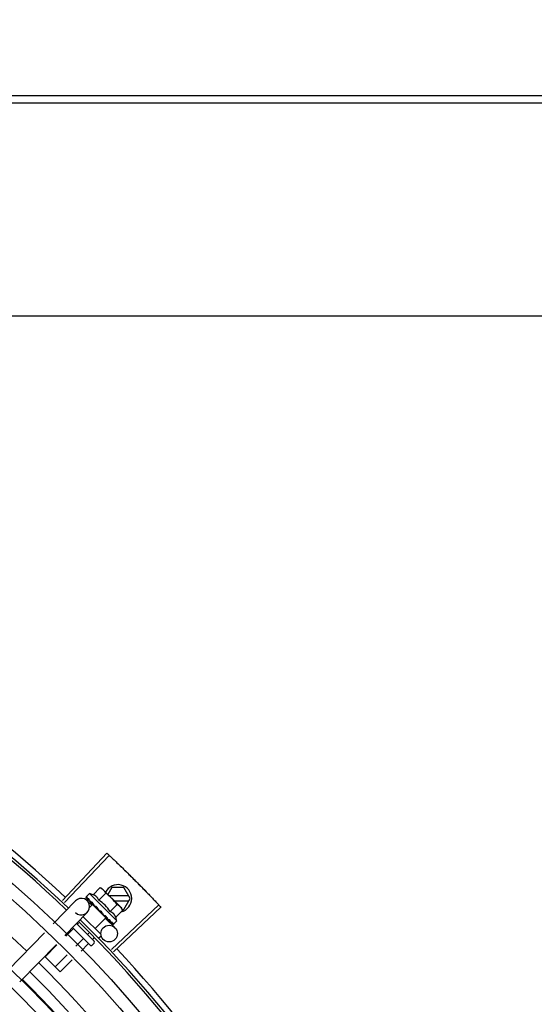
# Model space of a CAD drawing. Units: millimetres. Extents: x 292 to 1309, y -462 to 91.
# Drawn here: x 763 to 763, y -354 to -354 of the extents above; entities that cross this region are included whole.
import ezdxf

# ---------------------------------------------------------------- set-up
doc = ezdxf.new("R2010")
doc.units = ezdxf.units.MM
doc.linetypes.add('CONTINUO', pattern=[0])
doc.linetypes.add('DASHED2', pattern=[0.375, 0.25, -0.125])
doc.layers.add('BASE ELETRICA', color=253, linetype='Continuous')
doc.layers.add('ESTACIONAMENTO', color=2, linetype='CONTINUO')

# ---------------------------------------------------------------- blocks, each defined once
blk = doc.blocks.new('VAGA1')
at = {"layer": 'ESTACIONAMENTO', "color": 164, "linetype": 'DASHED2'}
blk.add_arc((-2528887.011615198, 1741341.964649897), 173.4441714613302, 91.11095137500791, 105.6773102109604, dxfattribs=at)

msp = doc.modelspace()

# ---------------------------------------------------------------- linework, layer by layer
at = {"layer": 'BASE ELETRICA'}
for p, q in [((760.6882668865411, -353.6228159231089), (762.8642668828107, -353.622676660799)), ((760.6882670558153, -353.6254567881517), (762.8642670511546, -353.6253175263112)), ((762.8467719920656, -353.7025155235763), (760.70587199656, -353.7026525398344)), ((762.5543516767513, -353.9140880492175), (762.5704891957158, -353.8969362870769)), ((762.5551532275659, -353.9148441790805), (762.5713355364525, -353.8977346679815)), ((762.5641326774204, -353.9115794432425), (762.5629633359896, -353.9127504651899)), ((762.5740392742429, -353.9214718317401), (762.5641326774204, -353.9115794432425)), ((762.5654782162966, -353.9119677480533), (762.568027370132, -353.9094149317837)), ((762.5675209215843, -353.9140075231655), (762.5700700754206, -353.9114547078264)), ((762.568027370132, -353.9094149317837), (762.5687276015088, -353.9098083785354)), ((762.5687276015088, -353.9098083785354), (762.575329732129, -353.9164010380889)), ((762.572244988519, -353.9093245205293), (762.5707816461937, -353.9118594775248)), ((762.5766261871605, -353.9093242394308), (762.572244988519, -353.9093245205293)), ((762.578935843596, -353.9133240924541), (762.5766261871605, -353.9093242394308)), ((762.5509824101747, -353.9225443853531), (762.5590704754424, -353.9142082151204)), ((762.5628673773091, -353.9129471769072), (762.5628706639847, -353.912966465585)), ((762.5628706518966, -353.9129664772465), (762.5634016892419, -353.9134852027266)), ((762.5628995214112, -353.9129953045738), (762.5634013945238, -353.9134855049745)), ((762.5633126321874, -353.9141441332588), (762.5649919297267, -353.9157734497833)), ((762.5644670923485, -353.9145445965662), (762.564518039887, -353.9146114474254)), ((762.5645180305893, -353.9146114562884), (762.5650475626154, -353.9151228478106)), ((762.5646454367026, -353.9147386761445), (762.5651636078566, -353.9152387121601)), ((762.5650475626154, -353.9151228478106), (762.56556271274, -353.9156108804461)), ((762.5651636078566, -353.9152387121601), (762.5656614246737, -353.915709418897)), ((762.578416170758, -353.91242412521), (762.571347559042, -353.9124245779556)), ((762.5731500286485, -353.9142244620537), (762.5784162857245, -353.9142241249995)), ((762.5766266983329, -353.9173242401478), (762.578935843596, -353.9133240924541)), ((762.5552886497127, -353.9267224602356), (762.5633767149812, -353.9183862900029)), ((762.5652430508618, -353.9155146240421), (762.5642051099077, -353.9165540567485)), ((762.5701024799674, -353.9203670837994), (762.5652430741849, -353.915514647286)), ((762.5655499347669, -353.9158210683402), (762.5656656847851, -353.9157051532118)), ((762.56556271274, -353.9156108804461), (762.5658435348197, -353.9158679783966)), ((762.5659287027758, -353.9160041107609), (762.5659983033858, -353.9160894345421)), ((762.568333973095, -353.917894511718), (762.5680676274188, -353.9179131840913)), ((762.5716063330921, -353.91808707525), (762.5741554878588, -353.9155342594433)), ((762.5720877159157, -353.9317986494591), (762.5892162990659, -353.9156365292126)), ((762.5728428990188, -353.9326010919369), (762.5900136808679, -353.9164838101417)), ((762.5736490383807, -353.9201268512932), (762.5761981940788, -353.9175740359508)), ((762.5754499353299, -353.916521069598), (762.5758037412971, -353.9168743699872)), ((762.5761981940788, -353.9175740359508), (762.5758037412971, -353.9168743699872)), ((762.5760573866102, -353.9173242765385), (762.5766266983329, -353.9173242401478)), ((762.5594424993243, -353.9224411885614), (762.5658305705011, -353.9288200974581)), ((762.5601894199982, -353.9223133609319), (762.5597525812101, -353.9227508265483)), ((762.5618799620098, -353.9199289560072), (762.5682329095108, -353.9262727910566)), ((762.5701025042191, -353.9203671061107), (762.5662162078753, -353.9242589842991)), ((762.5693152389641, -353.9193857900916), (762.5693700912581, -353.9194563261137)), ((762.5695610971726, -353.9195701502538), (762.5699071083601, -353.919949013303)), ((762.569795620315, -353.9200606622774), (762.5699071083601, -353.919949013303)), ((762.5699201801718, -353.9205550232148), (762.5733605232027, -353.9238929748083)), ((762.5708316927013, -353.920900068819), (762.5708793246832, -353.9209635906825)), ((762.5709037122853, -353.9209844841919), (762.5710067112733, -353.9210908305943)), ((762.5710736449147, -353.9211416724281), (762.5710067205711, -353.9210908212656)), ((762.5719789075175, -353.9220456388991), (762.572008990771, -353.9220916661905)), ((762.572021508263, -353.9221024208998), (762.5720921065996, -353.9221746970063)), ((762.5720421324542, -353.9221117942454), (762.5726105753594, -353.9226921035722)), ((762.5740392742429, -353.9214718317401), (762.5728699318798, -353.9226428532236)), ((762.5346911703238, -353.9393353658486), (762.5478561593856, -353.9257665350026)), ((762.5581980634162, -353.9243075768902), (762.5555415858781, -353.9269678692792)), ((762.5644173717457, -353.9302353259757), (762.5580488485485, -353.9238759362245)), ((762.5639682945676, -353.9258582937744), (762.5634171952235, -353.9264101846745)), ((762.5726185110517, -353.9226843252357), (762.5726251972065, -353.9227070047002)), ((762.572625504965, -353.9227067033628), (762.572654052774, -353.9227358455557)), ((762.5726733580906, -353.9227390916237), (762.5726540657926, -353.9227358334267)), ((762.5618626774295, -353.927966935483), (762.5592588525016, -353.9305745008426)), ((762.5658310802747, -353.929527207066), (762.5651244804304, -353.9302348208605)), ((762.5658577332489, -353.9276307597277), (762.5652495026944, -353.9282398630387)), ((762.5682335169496, -353.9271213192417), (762.5675975780215, -353.9277581721192)), ((762.5389974080009, -353.9435134411999), (762.5521623979922, -353.9299446103516)), ((762.5523689749936, -353.9301450380383), (762.5480936949654, -353.9344264578501)), ((762.563694983971, -353.9297966143147), (762.5611174858115, -353.9323778154592)), ((762.5535906173847, -353.9399154957375), (762.5480936949654, -353.9344264578501)), ((762.5560862406866, -353.9337516691369), (762.5517583089796, -353.9380858164434)), ((762.557944873066, -353.935554984688), (762.5535906173847, -353.9399154957375))]:
    msp.add_line(p, q, dxfattribs=at)
for points in [[(762.5634326064411, -353.9135276187965), (762.5641375246133, -353.9142141797131), (762.5644509491032, -353.9145150575998)], [(762.5635157408634, -353.9136106304888), (762.5642132033, -353.9142897459758), (762.5644541179637, -353.9145208567159)], [(762.5659982968774, -353.9160894415375), (762.5662914401629, -353.9163645830683), (762.5665838296628, -353.9166296107653), (762.5668455917577, -353.9168528635848)], [(762.5686649080018, -353.9186681153667), (762.5688635881844, -353.9189059076223), (762.5691091314085, -353.9191782397768), (762.569309187512, -353.9193914674336)], [(762.5699071083601, -353.919949013303), (762.5703785296083, -353.9204461546844), (762.5708245360448, -353.9209070109071)], [(762.5709756254856, -353.9210280327859), (762.5713288588541, -353.9213951955032), (762.5719712897854, -353.9220530907353)]]:
    msp.add_lwpolyline(points, dxfattribs=at)
for centre, radius in [((762.2655551752379, -354.221035411799), 0.4139499999999998), ((762.2655551752379, -354.221035411799), 0.4094499999999998), ((762.2655551752379, -354.221035411799), 0.3904999999999998), ((762.2655551752379, -354.221035411799), 0.3859999999999998), ((762.2655551752379, -354.221035411799), 0.3670499999999998), ((762.2655551752379, -354.221035411799), 0.3625499999999999), ((762.2655551752379, -354.221035411799), 0.3435999999999998), ((762.2655551752379, -354.221035411799), 0.3390999999999998), ((762.2655551752379, -354.221035411799), 0.3201499999999998), ((762.2655551752379, -354.221035411799), 0.3156499999999998), ((762.2655551752379, -354.221035411799), 0.2966999999999999), ((762.5712714852954, -353.9260460941125), 0.002999999999999999), ((762.2655551752379, -354.221035411799), 0.2921999999999998)]:
    msp.add_circle(centre, radius, dxfattribs=at)
for centre, radius, start, end in [((762.2655551752379, -354.221035411799), 0.42095, 46.27339156510312, 90.46442689516034), ((762.2655551752379, -354.221035411799), 0.4199999999999999, 46.27431870815753, 90.46373308311225), ((762.2655551752379, -354.221035411799), 0.4230559090388998, 46.75285671283883, 88.29173524404892), ((762.2655528759707, -354.2210344121861), 0.3993121299360997, 46.2964717255099, 90.43493806143519), ((762.5744358424946, -353.9133243803401), 0.004999999999999998, 283.4666812358517, 153.0848970545402), ((762.5611367364382, -353.9244862954486), 0.01324999999999999, 70.87325726686667, 76.93190978253661), ((762.5585824392302, -353.9270442608624), 0.01936491673099999, 36.46801301630693, 53.61422301497993), ((762.5612235942809, -353.916297252563), 0.002999999999999999, 225.8654439880998, 135.8654439972103), ((762.5611367364382, -353.9244862954486), 0.01227039119179999, 31.43407678450131, 58.64815917026412), ((762.2655551752379, -354.221035411799), 0.4199999999999999, 1.2722827597996, 45.45499295481424), ((762.2655551752379, -354.221035411799), 0.42095, 1.265330121521218, 45.45805632611174), ((762.5611367364382, -353.9244862954486), 0.01324999999999999, 13.15032618856152, 19.20897870531454), ((762.565477273378, -353.9291739071443), 0.0004999999999999997, 315.0411180053777, 45.0411179864922), ((762.5647706744668, -353.9298815218679), 0.0004999999999999997, 225.0411179864922, 315.0411180053777), ((762.2655551752379, -354.221035411799), 0.4230559090388998, 1.804231682129041, 43.17995024988591), ((762.2655528759707, -354.2210344121861), 0.3993121299360997, 1.296660191916561, 45.43492919594152), ((762.2655528759707, -354.2210344121861), 0.3946903990006999, 1.303927676141621, 45.42778415654004), ((762.2655528759707, -354.2210344121861), 0.3908502484212998, 1.308215534351387, 45.42349788552619)]:
    msp.add_arc(centre, radius, start, end, dxfattribs=at)
for points, start_tangent, end_tangent in [([(762.5704891957158, -353.8969362870769), (762.5713354814208, -353.8977346187141)], (0.7283113056744351, -0.6852464097146366), (0.7265181950786672, -0.6871472274699475)), ([(762.5713354814208, -353.8977346187141), (762.5741065711865, -353.900378217674)], (0.7265181950623759, -0.6871472274871723), (0.72057834113375, -0.6933735315751051)), ([(762.5713355364516, -353.8977346675154), (762.574106570257, -353.9003782186076)], (0.7265171863315872, -0.6871482940128963), (0.720578356130578, -0.6933735159898696)), ([(762.574106570257, -353.9003782186076), (762.5772701913712, -353.9034527476799)], (0.7205783561183077, -0.6933735160026214), (0.7136687348154729, -0.7004833595074778)), ([(762.5741065711865, -353.900378217674), (762.5768547522931, -353.9030455175332), (762.5772701913712, -353.9034527476799)], (0.7205783411336253, -0.6933735315752346), (0.7136685693614222, -0.7004835280758721)), ([(762.5772701913712, -353.9034527476799), (762.580403176301, -353.906558489278)], (0.7136685693697405, -0.7004835280673972), (0.706689814489563, -0.7075235021514884)), ([(762.5772701913712, -353.9034527476799), (762.5776850977201, -353.9038605207581), (762.580403176301, -353.906558489278)], (0.7136687348094549, -0.700483359513609), (0.7066896167135207, -0.7075236996944324)), ([(762.580403176301, -353.906558489278), (762.5830979376079, -353.9092797477435), (762.5835052218409, -353.9096951342492)], (0.7066898144908482, -0.7075235021502045), (0.6996412488043924, -0.714494312763531)), ([(762.580403176301, -353.906558489278), (762.5835052209114, -353.9096951347162)], (0.7066896167204528, -0.7075236996875085), (0.6996414175596755, -0.7144941475163306)), ([(762.568700275665, -353.9098453429062), (762.5685372586214, -353.909726992217), (762.5682895210049, -353.9095652072658), (762.568027370132, -353.9094149317837)], (-0.7971484735916162, 0.6037833312129082), (-0.881466477657929, 0.4722465974100012)), ([(762.5690793584937, -353.9101638402683), (762.5689927752666, -353.9100851669302), (762.5687714761417, -353.9099002990949), (762.568700275665, -353.9098453429062)], (-0.7319483060085746, 0.6813601671151448), (-0.7971484736687673, 0.6037833311110489)), ([(762.56920161347, -353.9102817104297), (762.5690793584937, -353.9101638402683)], (-0.7076140502670646, 0.7065991479365372), (-0.7319483060500517, 0.6813601670705884)), ([(762.5700700754197, -353.9114547078264), (762.5699194246828, -353.9111927735692), (762.569757284393, -353.9109452672603), (762.5695836409406, -353.9107112985778), (762.5693984560522, -353.9104902654842), (762.56920161347, -353.9102817104297)], (-0.473511269409899, 0.8807877597593112), (-0.7076140502218492, 0.7065991479818176)), ([(762.5835052209114, -353.9096951347162), (762.583911961222, -353.9101110539275), (762.5865760173493, -353.9128623795075)], (0.6996414175544404, -0.7144941475214568), (0.6925232773647132, -0.7213955297255706)), ([(762.5835052218409, -353.9096951342492), (762.5865760182807, -353.9128623799718)], (0.6996412488066911, -0.7144943127612802), (0.6925232617692092, -0.7213955446968989)), ([(762.5629633359896, -353.9127504651904), (762.5629312152424, -353.9127888164965), (762.5629045045308, -353.9128343102877), (762.5628832404083, -353.9128870829411), (762.5628673773091, -353.9129471769072)], (-0.7065991480379669, -0.7076140501657803), (-0.202706152017882, -0.9792396110932724)), ([(762.5628713960551, -353.912965945133), (762.5628740478388, -353.9129688771111), (762.5629070371207, -353.9129671821759), (762.5629648390369, -353.9129414417905), (762.5630410040195, -353.9128937697949)], (0.5798805629930976, -0.8147014991165833), (0.8224067962380365, 0.5688998694862648)), ([(762.56289987924, -353.9129948722996), (762.5628977375064, -353.9129928544846)], (-0.7735170149853438, 0.6337755340245973), (-0.6753502047112052, 0.7374971871109295)), ([(762.5632109298423, -353.9127788158833), (762.5631256118824, -353.9128358911069), (762.5630410030882, -353.9128937697963)], (-0.8340393899303565, -0.5517048994205133), (-0.8224067962987388, -0.5688998693985128)), ([(762.5632109298423, -353.9127788158833), (762.5632245089893, -353.9128792785712), (762.5632466123353, -353.9129867760305), (762.5632763182758, -353.9131009959631), (762.5633128301198, -353.9132216980381), (762.5633554762481, -353.9133488023674), (762.5634039047501, -353.9134829349307)], (0.09234125975056409, -0.9957274183970627), (0.3483254167320238, -0.9373736736533953)), ([(762.5634039047501, -353.9134829349307), (762.5634104710981, -353.9134975539898)], (0.348329017565743, -0.937372335585857), (0.4682791447508359, -0.8835805807007223)), ([(762.5634104710981, -353.9134975539898), (762.5634326687351, -353.9135275572237)], (0.4682791448649098, -0.8835805806402656), (0.7093210077750486, -0.7048855991783275)), ([(762.5634326687351, -353.9135275572237), (762.5634414383832, -353.9135354432749), (762.5635045369582, -353.9135637866195), (762.5635900638355, -353.9135657979552), (762.5636889691315, -353.9135408043442)], (0.7093210074561248, -0.7048855994992579), (0.93854318167938, 0.3451618404794283)), ([(762.5635157696844, -353.9136106006374), (762.5635056489465, -353.9135995657364), (762.5635046773915, -353.9135983552617)], (-0.7174822886687547, 0.6965767477074195), (-0.6209860101109929, 0.7838216476000328)), ([(762.5638986374234, -353.9134655390924), (762.5637935009373, -353.9135028222847), (762.563688968202, -353.9135408048121)], (-0.943774940608929, -0.3305886590290306), (-0.9385431816772801, -0.3451618404851384)), ([(762.5638986374234, -353.9134655390924), (762.5640650727674, -353.9137982566019), (762.5642587389012, -353.9141633446372), (762.564434699999, -353.9144857032154)], (0.4322826632993138, -0.9017381543501706), (0.4816645170423204, -0.8763556886461047)), ([(762.564434699999, -353.9144857032154), (762.5644508653596, -353.9145151024456)], (0.4816645158562853, -0.8763556892979759), (0.481922620686933, -0.8762137796623827)), ([(762.5644508653596, -353.9145151024456), (762.564454050039, -353.9145208936181)], (0.4819226207147981, -0.8762137796470567), (0.4819676213607829, -0.8761890275276386)), ([(762.564454050039, -353.9145208936181), (762.5644670923485, -353.9145445965662)], (0.4819676189082737, -0.8761890288766968), (0.4821318020715402, -0.8760986961702714)), ([(762.5645180445364, -353.9146114427615), (762.5645299439694, -353.9146223987493), (762.5646176487527, -353.9146753395746), (762.5647257582215, -353.9146998349158), (762.5648428859014, -353.9146930681534)], (0.716124200168456, -0.6979728719177337), (0.9831408170438756, 0.1828500310700027)), ([(762.5646454478593, -353.9147386644838), (762.5646284507185, -353.914720763855), (762.5646236019221, -353.9147150667661)], (-0.717882577467653, 0.6961642083362224), (-0.638335621550963, 0.7697581660879901)), ([(762.5650841766911, -353.9146493771684), (762.5649633217791, -353.9146709652716), (762.5648428849701, -353.9146930681547)], (-0.9848309321534493, -0.1735166708814118), (-0.983140817059367, -0.1828500309867087)), ([(762.5650841766911, -353.9146493771684), (762.5652243838587, -353.9148773520672)], (0.5212500604137535, -0.8534039925607674), (0.5261879080684344, -0.8503683233767383)), ([(762.5652243838587, -353.9148773520672), (762.5652968195201, -353.9149941181347)], (0.5261879083045362, -0.850368323230644), (0.5280427110629595, -0.8492178138106148)), ([(762.5652968195201, -353.9149941181347), (762.5653450151596, -353.9150715255498)], (0.5280427107545126, -0.8492178140024067), (0.5290201062783545, -0.8486092900465081)), ([(762.5653450151596, -353.9150715255498), (762.5655740068543, -353.915437426944)], (0.5290201062077026, -0.8486092900905523), (0.5313991586407045, -0.8471215580989256)), ([(762.5675209215843, -353.9140075231655), (762.5673892429023, -353.9136801061647), (762.5672367950375, -353.9133864344983), (762.5670699402891, -353.9131289598229), (762.5668974809915, -353.9129101175624), (762.5667273188375, -353.9127284577814), (762.5665658572735, -353.9125804767202), (762.5664149917458, -353.9124596877575), (762.5662702965384, -353.9123572452193), (762.5661253250775, -353.9122660195465), (762.5659736600738, -353.9121813309837), (762.5658139698554, -353.9121027007538), (762.5656481860698, -353.9120312776383), (762.5654782162966, -353.9119677480533)], (-0.3290146342178404, 0.9443248225428053), (-0.9447960806861364, 0.3276589170465469)), ([(762.5655740068543, -353.915437426944), (762.5656180599127, -353.915507646889)], (0.5313991587173204, -0.8471215580508645), (0.5314528984227969, -0.8470878447705459)), ([(762.5865760173493, -353.9128623795075), (762.5892163475866, -353.9156365836131)], (0.6925232773577827, -0.7213955297322238), (0.6862899728004003, -0.7273280368813141)), ([(762.5865760182807, -353.9128623799718), (762.589216299065, -353.9156365292126)], (0.6925232617642885, -0.7213955447016227), (0.6862910405034263, -0.7273270294198647)), ([(762.5656180599127, -353.915507646889), (762.565633906279, -353.9155329064586), (762.5657125404952, -353.9156582819089)], (0.5314528982737067, -0.8470878448640834), (0.5311525159332599, -0.8472762269872609)), ([(762.5657125404952, -353.9156582819089), (762.5658437274006, -353.9158678583956)], (0.5311525160219853, -0.8472762269316393), (0.5298463276716678, -0.8480936676174676)), ([(762.5658437274006, -353.9158678583956), (762.5659287027758, -353.9160041107609)], (0.5298463277193194, -0.8480936675876973), (0.5284438820784403, -0.8489682346789352)), ([(762.5659983005963, -353.9160894378062), (762.5660085368846, -353.9160988603892), (762.5661123145657, -353.916167831446), (762.5662348346342, -353.916206774252), (762.5663635796674, -353.9162115795605)], (0.7247898797024163, -0.6889699777791172), (0.9955802542227512, 0.09391462826291894)), ([(762.5666245518452, -353.9161875434695), (762.5664939751861, -353.9161994245299), (762.5663635787351, -353.9162115795618)], (-0.9959854827757962, -0.08951490434483127), (-0.9955802542093969, -0.09391462840448551)), ([(762.5666245518452, -353.9161875434695), (762.5667958824716, -353.9164455302518), (762.5669647822643, -353.9166996170372), (762.5671309835635, -353.9169501348963), (762.5671329434218, -353.9169530964521)], (0.5526466584025986, -0.8334156651734124), (0.552069364639507, -0.8337981869892326)), ([(762.5671328455074, -353.9169568763948), (762.5670658448481, -353.9169506511446), (762.5669487570241, -353.9169160135064), (762.5668469999947, -353.9168540095259), (762.5668455917577, -353.9168528635848)], (-0.9996821459077975, 0.02521125052791296), (-0.7747324599087383, 0.6322891866573044)), ([(762.5671329434218, -353.9169530964521), (762.5671509761652, -353.9169803393017)], (0.5520693654768387, -0.8337981864348236), (0.5518616948278007, -0.8339356508638947)), ([(762.5671509761652, -353.9169803393017), (762.5672942624898, -353.9171974218145), (762.567454537949, -353.917441986898), (762.5676124441007, -353.9176854393311)], (0.5518616959088422, -0.8339356501485091), (0.5418110441999895, -0.8405003226548562)), ([(762.5676124441007, -353.9176854393311), (762.5676985529072, -353.9177864624528), (762.56780803717, -353.9178611528957), (762.5679353932948, -353.9179048675408), (762.5680676292806, -353.9179131840876)], (0.5418128079698272, -0.8404991856747104), (0.997551638486458, 0.06993374402234755)), ([(762.568333973095, -353.9178945117185), (762.5686649287692, -353.9183874976591), (762.5690001986123, -353.9188949630445), (762.5693152389641, -353.9193857900921)], (0.5589872810378378, -0.829176229542264), (0.5327564736512697, -0.8462685978947015)), ([(762.568333973095, -353.9178945117185), (762.5684677800083, -353.918217615417), (762.568595325548, -353.9185439744408)], (0.3883514899251262, -0.9215113240068918), (0.3507287896226244, -0.9364770772046954)), ([(762.5686649089304, -353.9186681135018), (762.5686518399071, -353.9186506411563), (762.568595325548, -353.9185439744408)], (-0.6180831238191096, 0.7861127476704669), (-0.3507379511367939, 0.9364736459892313)), ([(762.5736490383816, -353.9201268512936), (762.5735852598383, -353.9199569562472), (762.5735136001232, -353.9197912817897), (762.5734347432145, -353.9196317103635), (762.573349823898, -353.9194801478709), (762.5732583630926, -353.9193352693776), (762.5731557111322, -353.9191907246034), (762.5730347903492, -353.9190401394328), (762.5728868249163, -353.9188791328618), (762.5727052911681, -353.9187095073278), (762.5724865237136, -353.9185374986566), (762.5722288705557, -353.9183709155352), (762.5719346498346, -353.918218609999), (762.5716063330921, -353.91808707525)], (-0.3290146342032261, 0.9443248225478971), (-0.9447960806815807, 0.3276589170596831)), ([(762.575329732129, -353.9164010380889), (762.5751208920639, -353.9162044955222), (762.5748995948016, -353.9160196281503), (762.5746653763491, -353.9158463203428), (762.574417636869, -353.9156845353953), (762.5741554878588, -353.9155342594433)], (-0.7076140502218492, 0.7065991479818176), (-0.8814664776741885, 0.4722465973796521)), ([(762.5754477762704, -353.9165231235613), (762.575329732129, -353.9164010380889)], (-0.6824100220893001, 0.7309696038496272), (-0.7076140502670646, 0.7065991479365372)), ([(762.5761981940788, -353.9175740359508), (762.5760475424105, -353.9173121021611), (762.5758854021216, -353.917064595387), (762.5757117577369, -353.916830626705), (762.5755265728495, -353.9166095940775), (762.5754477762704, -353.9165231235613)], (-0.47351126941291, 0.8807877597576925), (-0.682410022034916, 0.7309696039003987)), ([(762.5892163475866, -353.9156365836131), (762.5900136808679, -353.9164838101417)], (0.6862899728138365, -0.7273280368686359), (0.6843870417365098, -0.7291189046398049)), ([(762.5693700745234, -353.9194563429057), (762.569396515336, -353.919481979435), (762.5695005924091, -353.9195512098252), (762.569559747517, -353.9195744557185)], (0.6886482874897303, -0.7250955358692134), (0.9542342515428478, -0.2990601832114416)), ([(762.569559747517, -353.9195744557185), (762.5695789664106, -353.9195800162736)], (0.9542342514631932, -0.2990601834656023), (0.9664817073288069, -0.2567354852738409)), ([(762.5695789664106, -353.9195800162736), (762.5696222299795, -353.9195892861292), (762.5697494992074, -353.9195926429313)], (0.966481707600436, -0.2567354842512923), (0.9942484097122637, 0.1070985517392037)), ([(762.570006256543, -353.9195643969354), (762.5698780550448, -353.9195786488551), (762.569749498277, -353.9195926433988)], (-0.9937510035958389, -0.111619634707622), (-0.9942484097218995, -0.1070985516497495)), ([(762.570006256543, -353.9195643969354), (762.5701647150219, -353.9198095313379), (762.5703145258123, -353.9200445517542), (762.5704558830531, -353.9202702587966), (762.5705889686734, -353.9204873920937), (762.5707140103797, -353.9206967768789), (762.5708316927013, -353.920900068819)], (0.545090132689718, -0.8383774491506232), (0.4943815310684305, -0.8692450182419423)), ([(762.5708793209661, -353.9209635948798), (762.5708972459971, -353.9209805672715), (762.5709749398812, -353.9210295962419)], (0.6971938591427678, -0.716882642259955), (0.9160578106904131, -0.401046241065899)), ([(762.5709749398812, -353.9210295962419), (762.5709818039996, -353.9210325033994)], (0.9160578087054038, -0.401046245599998), (0.9254066053189403, -0.378975744384882)), ([(762.5709818039996, -353.9210325033994), (762.5709853845839, -353.9210339441549), (762.5710030234542, -353.9210403120458)], (0.9254066062517159, -0.3789757421071719), (0.95015852209449, -0.3117671934171631)), ([(762.5710030234542, -353.9210403120458), (762.5710919221184, -353.921056870545), (762.5712063359862, -353.9210473898386)], (0.9501585225514289, -0.3117671920245714), (0.9774737302131422, 0.2110571172531389)), ([(762.5710973663191, -353.9211546806143), (762.5710736449147, -353.9211416724286)], (-0.8768799003261426, 0.4807095176965131), (-0.8767897917952001, 0.4808738514451889)), ([(762.5714397008597, -353.9209957852979), (762.5713233080088, -353.9210218292221), (762.5712063341226, -353.9210473898418)], (-0.9753177054223692, -0.2208061898807293), (-0.9774737302790171, -0.2110571169480517)), ([(762.5714397008597, -353.9209957852979), (762.5716477823427, -353.9213671167593), (762.5718326395419, -353.9217247677072), (762.5719789075175, -353.9220456388996)], (0.4996774956793085, -0.8662115216918179), (0.385915548856076, -0.9225341127303172)), ([(762.5720090037895, -353.9220916540619), (762.5720200524148, -353.9221017593293), (762.5720212657099, -353.9221027295782)], (0.6976058332863037, -0.7164817522902603), (0.7847119364556759, -0.6198606107698594)), ([(762.5720212657099, -353.9221027295782), (762.5720402960479, -353.9221151952872)], (0.7847119388345651, -0.619860607758307), (0.8799560242726667, -0.4750551497944656)), ([(762.5720402960479, -353.9221151952872), (762.5720837331511, -353.9221307028572), (762.5721671851999, -353.9221306077882), (762.5722624204874, -353.9221019593526)], (0.8799560237532641, -0.4750551507565672), (0.9212616873591101, 0.388943316441156)), ([(762.5721222015201, -353.9221967897204), (762.5720921670328, -353.9221746359037)], (-0.8842517621060704, 0.4670105150982252), (-0.70590292526266, 0.7083085910149752)), ([(762.5724614117381, -353.9220160312732), (762.5723622859279, -353.9220593173907), (762.5722624186257, -353.9221019602858)], (-0.9147773001536212, -0.4039585264896032), (-0.9212616873699493, -0.3889433164154821)), ([(762.5724614117381, -353.9220160312732), (762.572512524239, -353.9221539726016), (762.5725531680338, -353.9222799827533), (762.5725837686151, -353.9223950910521), (762.5726046823721, -353.9225002147157), (762.5726162013717, -353.9225962389403), (762.5726185110517, -353.9226843252357)], (0.3646652219943577, -0.9311386985126361), (-0.0271670429229414, -0.9996309077748762)), ([(762.5729481559175, -353.9225020774841), (762.5728696742464, -353.9225659789247), (762.5727903727148, -353.9226291557845)], (-0.7720821045919272, -0.6355227956327769), (-0.7854356827474976, -0.618943283562373)), ([(762.5729481559175, -353.9225020774841), (762.5729292968728, -353.9225556372278), (762.5729032711762, -353.9226025231203), (762.5728699318789, -353.9226428532231)], (-0.2599443052408016, -0.9656236110270281), (-0.7065991480555652, -0.7076140501482071)), ([(762.5582576753587, -353.9240844630892), (762.5582751742933, -353.9241138134987), (762.5582792274091, -353.9241540002524), (762.5582679947812, -353.9242024900079), (762.5582406801778, -353.9242554586947), (762.5581980634162, -353.9243075768902)], (0.7076140503521132, -0.7065991478513663), (-0.7065991480503794, -0.7076140501533856)), ([(762.572625616651, -353.9227066598671), (762.572627636585, -353.9227087989605)], (0.6348853024686364, -0.7726064021928035), (0.7384657108245952, -0.6742910305916322)), ([(762.572627636585, -353.9227087989605), (762.5726293189902, -353.9227101567783)], (0.7384657223393435, -0.6742910179809841), (0.8164805430249837, -0.5773729495409596)), ([(762.5726293189902, -353.9227101567783), (762.5726629752963, -353.9227091284749), (762.5727183693999, -353.9226809846898), (762.5727903736453, -353.9226291548523)], (0.816480538055047, -0.5773729565690976), (0.7854356828220559, 0.6189432834677592)), ([(762.5727861742636, -353.9227018024264), (762.5727334313079, -353.9227231439938), (762.5726733580906, -353.9227390916242)], (-0.8979083028171704, -0.4401825527346451), (-0.9789476606012532, -0.2041114347686918)), ([(762.5728316297292, -353.9226750268047), (762.5727861742636, -353.9227018024264)], (-0.8173739677852894, -0.5761074524660593), (-0.8979083029543888, -0.4401825524547395)), ([(762.5728699318789, -353.9226428532231), (762.5728316297292, -353.9226750268047)], (-0.7065991480429061, -0.7076140501608482), (-0.8173739678092771, -0.5761074524320259)), ([(762.5620857044934, -353.9279070037676), (762.5620563298772, -353.9278895468972), (762.5620161374246, -353.9278855519872), (762.5619676634361, -353.9278968527144), (762.5619147342051, -353.9279242435448), (762.5618626774295, -353.927966935483)], (-0.7076140501533856, 0.7065991480503794), (-0.7065991478513663, -0.7076140503521132)), ([(762.5639997209229, -353.9298182741043), (762.5639469081372, -353.9297774145282), (762.5638845938284, -353.9297513273866), (762.5638174982288, -353.9297440340681), (762.56375176215, -353.9297586362029), (762.5636949839701, -353.9297966143147)], (-0.7076140501440994, 0.7065991480596788), (-0.7065991480596788, -0.7076140501440994))]:
    msp.add_spline(points, degree=3, dxfattribs=dict(at, start_tangent=start_tangent, end_tangent=end_tangent))

# ---------------------------------------------------------------- block references
at = {"layer": 'BASE ELETRICA', "rotation": 179.4034924530202}
msp.add_blockref('VAGA1', (-2509877.384990424, 1767389.288931865), dxfattribs=at)

doc.saveas('drawing.dxf')
